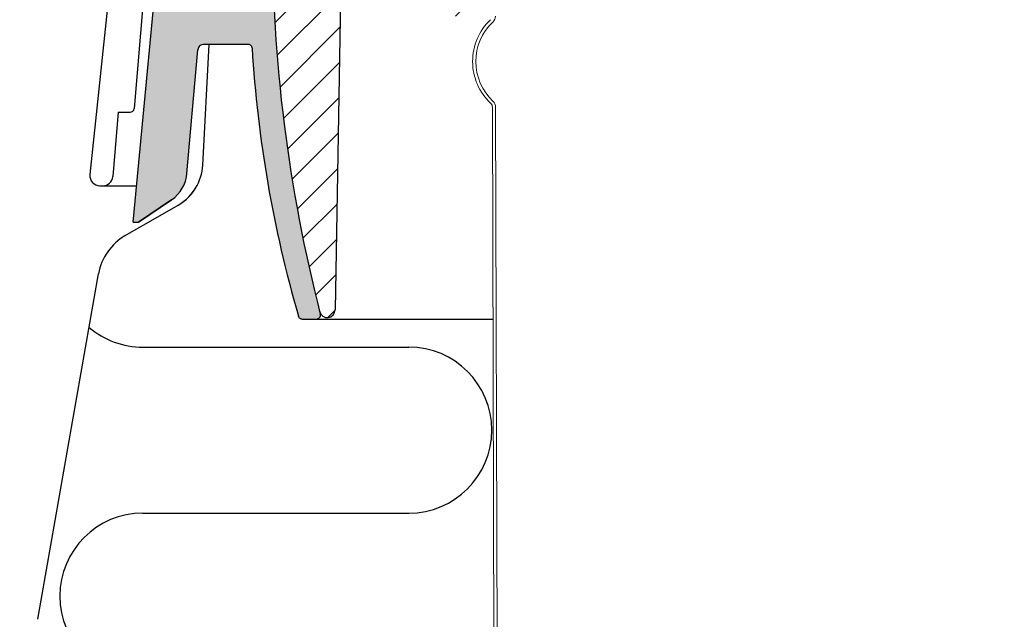
# Model space of a CAD drawing. Extents: x -1314 to -909, y 502 to 772.
# Drawn here: x -1102 to -1092, y 671 to 677 of the extents above; entities that cross this region are included whole.
import ezdxf

# ---------------------------------------------------------------- set-up
doc = ezdxf.new("R2010")
doc.units = 0
doc.header["$LTSCALE"] = 2
doc.header["$MEASUREMENT"] = 0
doc.linetypes.add('DASHED', pattern=[0.75, 0.5, -0.25])
doc.linetypes.add('HIDDEN', pattern=[1.905, 1.27, -0.635])
doc.layers.get('0').update_dxf_attribs({"linetype": 'CONTINUOUS'})
for name, color, linetype in [('22 commercial dome', 141, 'CONTINUOUS'), ('Ceiling', 8, 'CONTINUOUS'), ('Hatch', 8, 'CONTINUOUS'), ('VELUX-Text2', 5, 'CONTINUOUS')]:
    doc.layers.add(name, color=color, linetype=linetype)

msp = doc.modelspace()

# ---------------------------------------------------------------- hatches: boundary and pattern name
at = {"layer": 'Hatch', "linetype": 'Continuous'}
h = msp.add_hatch(dxfattribs=at)
h.set_pattern_fill('DOTS', color=256, scale=0.62992125984252, style=0)
h.set_pattern_definition([(0, (-871.1110809598101, 557.334100868463), (0.01968503937007875, 0.0393700787401575), [0, -0.0393700787401575])])
edge = h.paths.add_edge_path()
edge.add_arc((-1100.540811773861, 677.992695964229), 0.07999999999999688, 449.97061655785126, 534.5174557836726, ccw=False)
edge.add_line((-1100.540770746838, 678.0726959537091), (-1100.073989032707, 678.0726959642292))
edge.add_arc((-1100.073989032707, 678.2301762791898), 0.1574803149606412, 270, 349.7912204167087)
edge.add_line((-1099.919001873455, 678.202265169091), (-1099.850487578926, 678.5908230212066))
edge.add_arc((-1099.811095273656, 678.5838770665913), 0.0400000000000048, 449.8952572153952, 529.9999599890148, ccw=False)
edge.add_line((-1099.811022149438, 678.6238769997518), (-1099.553270266375, 678.6238769997518))
edge.add_arc((-1099.553343390593, 678.5838770665913), 0.03999999999999403, 361.9813222029952, 449.89525721539513, ccw=False)
edge.add_line((-1099.513367304562, 678.5852600147667), (-1099.49148994486, 677.9588077112788))
edge.add_arc((-1099.550509084366, 677.956746607928), 0.05905511811022292, 359.92002375868225, 362.0001062550901, ccw=False)
edge.add_arc((-1083.92484936133, 677.9349355374383), 15.5666198274047, 539.92002376245, 554.4065107520843)
edge.add_arc((-1099.040731922113, 674.0520660429694), 0.04000000000000948, 269.85610414484245, 374.32262567389665, ccw=False)
edge.add_line((-1099.040832380265, 674.0120661691175), (-1099.187222406365, 674.0120661691175))
edge.add_spline(control_points=[(-1099.187222406364, 674.0120661691175), (-1099.191177654366, 674.0124132775514), (-1099.19955903747, 674.0131488189805), (-1099.211086618848, 674.0192804348729), (-1099.220650474139, 674.0288817369793), (-1099.223749486855, 674.0372294498289), (-1099.225298979834, 674.0414032702128)], knot_values=[0, 0, 0, 0, 0.2295110711289967, 0.4863462954119808, 0.7431753654314226, 1, 1, 1, 1], degree=3, periodic=0)
edge.add_arc((-1087.183998163379, 677.5252324265133), 12.53515021619845, 183.4613285528487, 196.1363894428238, ccw=False)
edge.add_arc((-1099.694865195035, 676.7685105192674), 0.001418851255882002, 183.4663808454171, 192.0556326630631)
edge.add_spline(control_points=[(-1099.696513589656, 676.7681456373194), (-1099.697320928507, 676.7725188432968), (-1099.698935594344, 676.7812651909873), (-1099.706692454855, 676.7924449470894), (-1099.717400895913, 676.8004860130521), (-1099.727749579877, 676.8038580541767), (-1099.733953079249, 676.8041168440942), (-1099.735749403067, 676.8041917809106)], knot_values=[0, 0, 0, 0, 0.226856418517262, 0.4537095033315797, 0.680598382614129, 0.9075120833836363, 1, 1, 1, 1], degree=3, periodic=0)
edge.add_line((-1099.735749403068, 676.8041917809109), (-1100.189746421791, 676.8041917809109))
edge.add_arc((-1100.189746421791, 676.7451366628005), 0.05905511811023741, 450, 535.000063015681)
edge.add_line((-1100.248576823008, 676.7502835907791), (-1100.358566651971, 675.493082215465))
edge.add_arc((-1100.724883950218, 675.525130420344), 0.3677165354330906, 303.9999364343176, 355.0000630156735, ccw=False)
edge.add_line((-1100.519259811326, 675.2202793682944), (-1100.85129726283, 674.9963177856254))
edge.add_line((-1100.85129726283, 674.9963177856254), (-1100.905376714769, 674.9963177856254))
edge.add_line((-1100.905376714769, 674.9963177856254), (-1100.62044580207, 678.0003393634112))
h = msp.add_hatch(dxfattribs=at)
h.set_pattern_fill('ANSI31', color=256, scale=2.000000000000001, style=0)
h.set_pattern_definition([(45, (-879.2045953720428, 552.5688878233217), (-0.1767766952966369, 0.176776695296637), [])])
edge = h.paths.add_edge_path(flags=0)
edge.add_arc((-1098.945771741518, 677.8164320135467), 0.07874015748031464, 193.050918522282, 270)
edge.add_line((-1098.945771741518, 677.7376918560664), (-1097.857595390002, 677.7376918560664))
edge.add_arc((-1097.857595390002, 677.8164320135467), 0.07874015748031504, 270, 360)
edge.add_line((-1097.778855232522, 677.8164320135467), (-1097.778855232522, 677.8794241395309))
edge.add_arc((-1097.700115075041, 677.8794241395309), 0.07874015748031504, 450, 540, ccw=False)
edge.add_line((-1097.700115075041, 677.9581642970112), (-1097.542610775066, 677.9581642970112))
edge.add_arc((-1097.542610775066, 677.8006839820506), 0.1574803149606298, 361.0000000000408, 450, ccw=False)
edge.add_line((-1097.38515444512, 677.8034323925134), (-1097.375533543191, 677.2522512901511))
edge.add_arc((-1097.532989873137, 677.2495028796885), 0.1574803149606298, 269.9999999999992, 361.00000000000824, ccw=False)
edge.add_line((-1097.532989873137, 677.0920225647277), (-1097.700115075042, 677.0920225647277))
edge.add_arc((-1097.700115075041, 677.1707627222082), 0.07874015748031504, 179.9999999999992, 269.9999999999992, ccw=False)
edge.add_line((-1097.778855232522, 677.1707627222082), (-1097.778855232522, 677.2652509111846))
edge.add_arc((-1097.857595390002, 677.2652509111846), 0.07874015748031506, 360, 450.0000000000008)
edge.add_line((-1097.857595390002, 677.3439910686649), (-1098.716331589227, 677.3439910686649))
edge.add_arc((-1098.716331589226, 677.2652509111846), 0.078740157480315, 450.0000000000008, 538.9896296694766)
edge.add_line((-1098.795059504184, 677.2666393659086), (-1098.850814003719, 674.1052575640193))
edge.add_arc((-1098.930801565315, 674.1066682340191), 0.07999999999999909, 194.2286067033782, 358.98962966938285, ccw=False)
edge.add_arc((-1083.743422161656, 677.9577353343078), 15.748031496063, 181.9999999999989, 194.2286067033767, ccw=False)
edge.add_line((-1099.481860382429, 677.4081369610402), (-1099.491453657719, 677.957735334308))
edge.add_line((-1099.491453657719, 677.957735334308), (-1099.480617534129, 678.5785364389973))
edge.add_arc((-1099.441253451643, 678.5778493363813), 0.0393700787401575, 450, 538.9999999998282, ccw=False)
edge.add_line((-1099.441253451643, 678.6172194151214), (-1099.243513606803, 678.6172194151214))
edge.add_arc((-1099.243513606803, 678.5778493363813), 0.0393700787401575, 373.0509185222784, 450, ccw=False)
edge.add_line((-1099.205160466371, 678.586739764887), (-1099.022478022382, 677.7986511565351))

# ---------------------------------------------------------------- linework, layer by layer
at = {"color": 1, "linetype": 'Continuous', "lineweight": 30}
for p, q in [((-1100.905376714769, 674.9963177856254), (-1100.62046274562, 678.0001607278726)), ((-1098.795059043336, 677.2666393453438), (-1098.850812852597, 674.1052576792277)), ((-1099.735749403067, 676.8041917809109), (-1100.189746421791, 676.8041917809109)), ((-1100.3585663149, 675.4930820202959), (-1100.248576823008, 676.7502835907791)), ((-1100.85129726283, 674.9963177856254), (-1100.515075440226, 675.2231017257981)), ((-1100.905376714769, 674.9963177856254), (-1100.85129726283, 674.9963177856254)), ((-1099.187222406365, 674.0120661691175), (-1099.040731085311, 674.0120661691175)), ((-1099.040731085311, 674.0120661691175), (-1097.245444866268, 674.0120661691175))]:
    msp.add_line(p, q, dxfattribs=at)
at = {"color": 7, "linetype": 'Continuous', "lineweight": 30}
for p, q in [((-1100.198013151514, 675.5777052160548), (-1100.133735878199, 676.8041917809109)), ((-1100.515075440226, 675.223101579133), (-1100.85129608951, 674.9963179322905)), ((-1100.986074554428, 674.8598153025138), (-1100.447328351404, 675.170860542626)), ((-1101.876964529458, 670.9593031148967), (-1101.257566671461, 674.4720840816179))]:
    msp.add_line(p, q, dxfattribs=at)
at = {"color": 7, "linetype": 'Continuous', "lineweight": 15}
for p, q in [((-1097.251172025117, 676.1666033597199), (-1097.215528535352, 662.7576467846071)), ((-1097.218888718057, 676.1666895987238), (-1097.183244413088, 662.757646784607))]:
    msp.add_line(p, q, dxfattribs=at)
at = {"color": 1, "linetype": 'Continuous', "lineweight": 30, "flags": 128}
msp.add_lwpolyline([(-1099.225298979833, 674.0414032702128), (-1099.226397207146, 674.0414044435325), (-1099.231137419054, 674.0414073768319)], dxfattribs=at)
at = {"color": 1, "linetype": 'Continuous', "lineweight": 30}
for centre, radius, start, end in [((-1083.92484936133, 677.9349355374383), 15.56661982740468, 179.9160814566572, 194.4065107521168), ((-1100.189746421791, 676.7451366628005), 0.05905511811023625, 90, 175.0000630157272), ((-1087.184313083996, 677.5263207152742), 12.53515021619846, 183.4675900422708, 196.1415678841616), ((-1099.694865195035, 676.7685105192683), 0.001418851255824229, 186.7427953711729, 188.2003230519621), ((-1100.724883950218, 675.525130420344), 0.3677165354330791, 304.7900252072545, 354.9999999999605), ((-1098.930801565315, 674.1066682340191), 0.07999999999999877, 194.2286067034237, 358.9896296693323), ((-1099.040731922113, 674.0520660429694), 0.04000000000000417, 270, 14.32262567998816)]:
    msp.add_arc(centre, radius, start, end, dxfattribs=at)
at = {"color": 7, "linetype": 'Continuous', "lineweight": 15}
for centre, radius, start, end in [((-1097.30481407298, 677.0922368043551), 0.0834645669291347, 313.3193888069657, 0.1523048780225817), ((-1096.869406151525, 676.6305062904352), 0.5834645669291488, 133.3193888069657, 226.985220949134), ((-1096.869406151525, 676.6305062904352), 0.551181102362208, 133.3193888069657, 226.985220949134), ((-1097.302353167211, 676.1664674912394), 0.05118110236220642, 0.1523048780225817, 46.98522094913398), ((-1097.302353167211, 676.1664674912394), 0.08346456692914833, 0.1523048780225817, 46.98522094913398)]:
    msp.add_arc(centre, radius, start, end, dxfattribs=at)
at = {"color": 7, "linetype": 'Continuous', "lineweight": 30}
for centre, radius, start, end in [((-1100.697327975474, 675.6038731951923), 0.5000000000000036, 300.0000000001669, 357.0000000000141), ((-1100.697327975474, 675.6038731951923), 0.5000000000000036, 300.0000000001669, 331.6861009444067), ((-1100.706074065319, 674.3748410671841), 0.5599999999999938, 120.000000000167, 169.9999999999082)]:
    msp.add_arc(centre, radius, start, end, dxfattribs=at)
at = {"color": 1, "linetype": 'Continuous', "lineweight": 30}
for points, knots in [([(-1099.696513589656, 676.7681456373194), (-1099.697320928507, 676.7725188432968), (-1099.698935594344, 676.7812651909873), (-1099.706692454855, 676.7924449470894), (-1099.717400895913, 676.8004860130521), (-1099.727749579877, 676.8038580541767), (-1099.733953079249, 676.8041168440942), (-1099.735749403067, 676.8041917809106)], [0, 0, 0, 0, 0.226856418517262, 0.4537095033315797, 0.680598382614129, 0.9075120833836363, 1, 1, 1, 1]), ([(-1099.225298979834, 674.0414032702128), (-1099.223749486855, 674.0372294498289), (-1099.220650474139, 674.0288817369793), (-1099.211086618848, 674.0192804348729), (-1099.19955903747, 674.0131488189805), (-1099.191177654366, 674.0124132775514), (-1099.187222406364, 674.0120661691175)], [0, 0, 0, 0, 0.2568246345685774, 0.5136537045880192, 0.7704889288710033, 1, 1, 1, 1])]:
    msp.add_open_spline(points, degree=3, knots=knots, dxfattribs=at)
at = {"layer": '22 commercial dome', "linetype": 'Continuous'}
for p, q in [((-1100.741056860688, 677.9900899172941), (-1100.896425519189, 676.150810844803)), ((-1101.122723704973, 677.6237184696485), (-1101.345201561556, 675.4796496381144)), ((-1101.057512938293, 676.114754727993), (-1101.112780993166, 675.4604693796865)), ((-1101.057512938293, 676.114754727993), (-1100.935839441828, 676.114754727993)), ((-1101.24338791105, 675.3667223026606), (-1100.870243912166, 675.3667223026606))]:
    msp.add_line(p, q, dxfattribs=at)
for centre, radius, start, end in [((-1100.935655668546, 676.1541243778184), 0.03937007874016128, 270, 355.1720616976757), ((-1101.243387139467, 675.4690850077399), 0.1023622047243994, 174.0759068651216, 270), ((-1101.214780083277, 675.4690850077396), 0.1023622047244073, 270, 355.1715627739586)]:
    msp.add_arc(centre, radius, start, end, dxfattribs=at)
at = {"layer": 'Ceiling', "linetype": 'HIDDEN', "ltscale": 15}
for p, q in [((-1100.807486908795, 673.7263967846071), (-1098.10161237286, 673.7263967846071)), ((-1100.807486908795, 672.0388967846071), (-1098.10161237286, 672.0388967846071))]:
    msp.add_line(p, q, dxfattribs=at)
for centre, start, end in [((-1100.807486908795, 674.5701467846071), 229.6592180402106, 270), ((-1098.10161237286, 672.8826467846071), 270, 90), ((-1100.807486908795, 671.1951467846071), 90, 270)]:
    msp.add_arc(centre, 0.8437500000000009, start, end, dxfattribs=at)
at = {"layer": 'VELUX-Text2', "linetype": 'DASHED', "ltscale": 4}
msp.add_arc((-1075.743421737817, 661.7308216017067), 50.3445117604756, 17.93141953179805, 1.616823256950275, dxfattribs=at)

doc.saveas('drawing.dxf')
